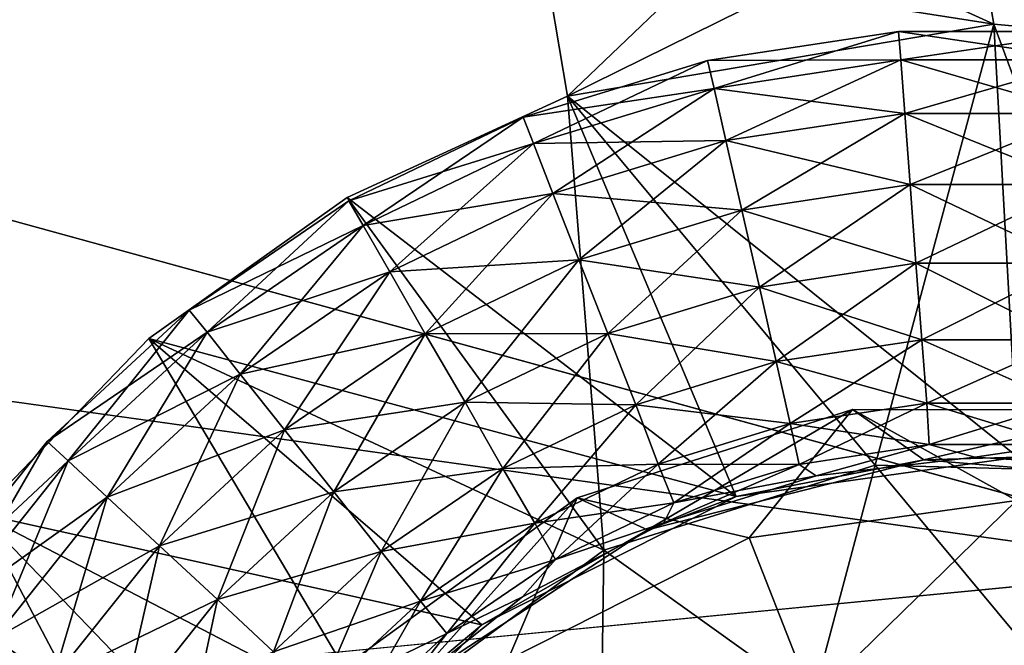
# Model space of a CAD drawing. Extents: x -0.063 to 0.236, y 0.001 to 0.11.
# Drawn here: x -0.006 to -0.003, y 0.024 to 0.026 of the extents above; entities that cross this region are included whole.
import ezdxf

# ---------------------------------------------------------------- set-up
doc = ezdxf.new("R2010")
doc.units = 0
for name, color, linetype in [('L17_CHROM5', 7, 'CONTINUOUS'), ('L20_CHROM15', 7, 'CONTINUOUS'), ('L5_CHROM', 7, 'CONTINUOUS'), ('L6_CHROM11', 7, 'CONTINUOUS')]:
    doc.layers.add(name, color=color, linetype=linetype)

msp = doc.modelspace()

# ---------------------------------------------------------------- linework, layer by layer
at = {"layer": 'L17_CHROM5', "color": 8, "invisible_edges": 8}
for points in [[(-0.003743, 0.025515, -0.032758), (-0.003743, 0.025515, -0.032942), (-0.004185, 0.025448, -0.032758), (-0.003743, 0.025515, -0.032758)], [(-0.00417, 0.025383, -0.032587), (-0.003743, 0.025515, -0.032758), (-0.004185, 0.025448, -0.032758), (-0.00417, 0.025383, -0.032587)], [(-0.003743, 0.025515, -0.032942), (-0.003738, 0.025449, -0.033113), (-0.004185, 0.025448, -0.032942), (-0.003743, 0.025515, -0.032942)], [(-0.004185, 0.025448, -0.032758), (-0.003743, 0.025515, -0.032942), (-0.004185, 0.025448, -0.032942), (-0.004185, 0.025448, -0.032758)], [(-0.003738, 0.025449, -0.032587), (-0.003743, 0.025515, -0.032758), (-0.00417, 0.025383, -0.032587), (-0.003738, 0.025449, -0.032587)], [(-0.003743, 0.025515, -0.032758), (-0.003296, 0.025515, -0.032758), (-0.003296, 0.025515, -0.032942), (-0.003743, 0.025515, -0.032758)], [(-0.003738, 0.025449, -0.032587), (-0.003296, 0.025515, -0.032758), (-0.003743, 0.025515, -0.032758), (-0.003738, 0.025449, -0.032587)], [(-0.003743, 0.025515, -0.032942), (-0.003296, 0.025515, -0.032942), (-0.003301, 0.025449, -0.033113), (-0.003743, 0.025515, -0.032942)], [(-0.003743, 0.025515, -0.032758), (-0.003296, 0.025515, -0.032942), (-0.003743, 0.025515, -0.032942), (-0.003743, 0.025515, -0.032758)], [(-0.003743, 0.025515, -0.032942), (-0.003301, 0.025449, -0.033113), (-0.003738, 0.025449, -0.033113), (-0.003743, 0.025515, -0.032942)], [(-0.003738, 0.025449, -0.032587), (-0.003301, 0.025449, -0.032587), (-0.003296, 0.025515, -0.032758), (-0.003738, 0.025449, -0.032587)], [(-0.004185, 0.025448, -0.032758), (-0.004185, 0.025448, -0.032942), (-0.004612, 0.025317, -0.032758), (-0.004185, 0.025448, -0.032758)], [(-0.004588, 0.025256, -0.032587), (-0.004185, 0.025448, -0.032758), (-0.004612, 0.025317, -0.032758), (-0.004588, 0.025256, -0.032587)], [(-0.004185, 0.025448, -0.032942), (-0.00417, 0.025383, -0.033113), (-0.004612, 0.025317, -0.032942), (-0.004185, 0.025448, -0.032942)], [(-0.004612, 0.025317, -0.032758), (-0.004185, 0.025448, -0.032942), (-0.004612, 0.025317, -0.032942), (-0.004612, 0.025317, -0.032758)], [(-0.00417, 0.025383, -0.032587), (-0.004185, 0.025448, -0.032758), (-0.004588, 0.025256, -0.032587), (-0.00417, 0.025383, -0.032587)], [(-0.004185, 0.025448, -0.032942), (-0.003738, 0.025449, -0.033113), (-0.00417, 0.025383, -0.033113), (-0.004185, 0.025448, -0.032942)], [(-0.004143, 0.025263, -0.032451), (-0.003738, 0.025449, -0.032587), (-0.00417, 0.025383, -0.032587), (-0.004143, 0.025263, -0.032451)], [(-0.003738, 0.025449, -0.033113), (-0.003729, 0.025325, -0.033249), (-0.00417, 0.025383, -0.033113), (-0.003738, 0.025449, -0.033113)], [(-0.003729, 0.025325, -0.032451), (-0.003738, 0.025449, -0.032587), (-0.004143, 0.025263, -0.032451), (-0.003729, 0.025325, -0.032451)], [(-0.003729, 0.025325, -0.032451), (-0.003301, 0.025449, -0.032587), (-0.003738, 0.025449, -0.032587), (-0.003729, 0.025325, -0.032451)], [(-0.003738, 0.025449, -0.033113), (-0.003301, 0.025449, -0.033113), (-0.00331, 0.025325, -0.033249), (-0.003738, 0.025449, -0.033113)], [(-0.003738, 0.025449, -0.033113), (-0.00331, 0.025325, -0.033249), (-0.003729, 0.025325, -0.033249), (-0.003738, 0.025449, -0.033113)], [(-0.003729, 0.025325, -0.032451), (-0.00331, 0.025325, -0.032451), (-0.003301, 0.025449, -0.032587), (-0.003729, 0.025325, -0.032451)], [(-0.004612, 0.025317, -0.032942), (-0.00417, 0.025383, -0.033113), (-0.004588, 0.025256, -0.033113), (-0.004612, 0.025317, -0.032942)], [(-0.004543, 0.02514, -0.032451), (-0.00417, 0.025383, -0.032587), (-0.004588, 0.025256, -0.032587), (-0.004543, 0.02514, -0.032451)], [(-0.00417, 0.025383, -0.033113), (-0.004143, 0.025263, -0.033249), (-0.004588, 0.025256, -0.033113), (-0.00417, 0.025383, -0.033113)], [(-0.004143, 0.025263, -0.032451), (-0.00417, 0.025383, -0.032587), (-0.004543, 0.02514, -0.032451), (-0.004143, 0.025263, -0.032451)], [(-0.00417, 0.025383, -0.033113), (-0.003729, 0.025325, -0.033249), (-0.004143, 0.025263, -0.033249), (-0.00417, 0.025383, -0.033113)], [(-0.004612, 0.025317, -0.032758), (-0.004612, 0.025317, -0.032942), (-0.005015, 0.025123, -0.032758), (-0.004612, 0.025317, -0.032758)], [(-0.004982, 0.025066, -0.032587), (-0.004612, 0.025317, -0.032758), (-0.005015, 0.025123, -0.032758), (-0.004982, 0.025066, -0.032587)], [(-0.004612, 0.025317, -0.032942), (-0.004588, 0.025256, -0.033113), (-0.005015, 0.025123, -0.032942), (-0.004612, 0.025317, -0.032942)], [(-0.005015, 0.025123, -0.032758), (-0.004612, 0.025317, -0.032942), (-0.005015, 0.025123, -0.032942), (-0.005015, 0.025123, -0.032758)], [(-0.004588, 0.025256, -0.032587), (-0.004612, 0.025317, -0.032758), (-0.004982, 0.025066, -0.032587), (-0.004588, 0.025256, -0.032587)], [(-0.003729, 0.025325, -0.032451), (-0.004143, 0.025263, -0.032451), (-0.004106, 0.025102, -0.032369), (-0.003729, 0.025325, -0.032451)], [(-0.003716, 0.025161, -0.033331), (-0.004143, 0.025263, -0.033249), (-0.003729, 0.025325, -0.033249), (-0.003716, 0.025161, -0.033331)], [(-0.003716, 0.025161, -0.032369), (-0.003729, 0.025325, -0.032451), (-0.004106, 0.025102, -0.032369), (-0.003716, 0.025161, -0.032369)], [(-0.00331, 0.025325, -0.032451), (-0.003729, 0.025325, -0.032451), (-0.003716, 0.025161, -0.032369), (-0.00331, 0.025325, -0.032451)], [(-0.00331, 0.025325, -0.033249), (-0.003322, 0.025161, -0.033331), (-0.003729, 0.025325, -0.033249), (-0.00331, 0.025325, -0.033249)], [(-0.003322, 0.025161, -0.033331), (-0.003716, 0.025161, -0.033331), (-0.003729, 0.025325, -0.033249), (-0.003322, 0.025161, -0.033331)], [(-0.00331, 0.025325, -0.032451), (-0.003716, 0.025161, -0.032369), (-0.003322, 0.025161, -0.032369), (-0.00331, 0.025325, -0.032451)], [(-0.004588, 0.025256, -0.033113), (-0.004143, 0.025263, -0.033249), (-0.004543, 0.02514, -0.033249), (-0.004588, 0.025256, -0.033113)], [(-0.004143, 0.025263, -0.032451), (-0.004543, 0.02514, -0.032451), (-0.004483, 0.024987, -0.032369), (-0.004143, 0.025263, -0.032451)], [(-0.004106, 0.025102, -0.033331), (-0.004543, 0.02514, -0.033249), (-0.004143, 0.025263, -0.033249), (-0.004106, 0.025102, -0.033331)], [(-0.004106, 0.025102, -0.032369), (-0.004143, 0.025263, -0.032451), (-0.004483, 0.024987, -0.032369), (-0.004106, 0.025102, -0.032369)], [(-0.003716, 0.025161, -0.033331), (-0.004106, 0.025102, -0.033331), (-0.004143, 0.025263, -0.033249), (-0.003716, 0.025161, -0.033331)], [(-0.005015, 0.025123, -0.032942), (-0.004588, 0.025256, -0.033113), (-0.004982, 0.025066, -0.033113), (-0.005015, 0.025123, -0.032942)], [(-0.004588, 0.025256, -0.032587), (-0.004982, 0.025066, -0.032587), (-0.00492, 0.024959, -0.032451), (-0.004588, 0.025256, -0.032587)], [(-0.004543, 0.02514, -0.033249), (-0.004982, 0.025066, -0.033113), (-0.004588, 0.025256, -0.033113), (-0.004543, 0.02514, -0.033249)], [(-0.004543, 0.02514, -0.032451), (-0.004588, 0.025256, -0.032587), (-0.00492, 0.024959, -0.032451), (-0.004543, 0.02514, -0.032451)], [(-0.003716, 0.025161, -0.032369), (-0.004106, 0.025102, -0.032369), (-0.004065, 0.024924, -0.032352), (-0.003716, 0.025161, -0.032369)], [(-0.003703, 0.024979, -0.033348), (-0.004106, 0.025102, -0.033331), (-0.003716, 0.025161, -0.033331), (-0.003703, 0.024979, -0.033348)], [(-0.003703, 0.024979, -0.032352), (-0.003716, 0.025161, -0.032369), (-0.004065, 0.024924, -0.032352), (-0.003703, 0.024979, -0.032352)], [(-0.003322, 0.025161, -0.032369), (-0.003716, 0.025161, -0.032369), (-0.003703, 0.024979, -0.032352), (-0.003322, 0.025161, -0.032369)], [(-0.003322, 0.025161, -0.033331), (-0.003336, 0.024979, -0.033348), (-0.003716, 0.025161, -0.033331), (-0.003322, 0.025161, -0.033331)], [(-0.003336, 0.024979, -0.033348), (-0.003703, 0.024979, -0.033348), (-0.003716, 0.025161, -0.033331), (-0.003336, 0.024979, -0.033348)], [(-0.003322, 0.025161, -0.032369), (-0.003703, 0.024979, -0.032352), (-0.003336, 0.024979, -0.032352), (-0.003322, 0.025161, -0.032369)], [(-0.004543, 0.02514, -0.033249), (-0.00492, 0.024959, -0.033249), (-0.004982, 0.025066, -0.033113), (-0.004543, 0.02514, -0.033249)], [(-0.004483, 0.024987, -0.033331), (-0.00492, 0.024959, -0.033249), (-0.004543, 0.02514, -0.033249), (-0.004483, 0.024987, -0.033331)], [(-0.004543, 0.02514, -0.032451), (-0.00492, 0.024959, -0.032451), (-0.004838, 0.024816, -0.032369), (-0.004543, 0.02514, -0.032451)], [(-0.004483, 0.024987, -0.032369), (-0.004543, 0.02514, -0.032451), (-0.004838, 0.024816, -0.032369), (-0.004483, 0.024987, -0.032369)], [(-0.004106, 0.025102, -0.033331), (-0.004483, 0.024987, -0.033331), (-0.004543, 0.02514, -0.033249), (-0.004106, 0.025102, -0.033331)], [(-0.005015, 0.025123, -0.032758), (-0.005015, 0.025123, -0.032942), (-0.005384, 0.024871, -0.032758), (-0.005015, 0.025123, -0.032758)], [(-0.005343, 0.02482, -0.032587), (-0.005015, 0.025123, -0.032758), (-0.005384, 0.024871, -0.032758), (-0.005343, 0.02482, -0.032587)], [(-0.005015, 0.025123, -0.032942), (-0.004982, 0.025066, -0.033113), (-0.005384, 0.024871, -0.032942), (-0.005015, 0.025123, -0.032942)], [(-0.005384, 0.024871, -0.032758), (-0.005015, 0.025123, -0.032942), (-0.005384, 0.024871, -0.032942), (-0.005384, 0.024871, -0.032758)], [(-0.004982, 0.025066, -0.032587), (-0.005015, 0.025123, -0.032758), (-0.005343, 0.02482, -0.032587), (-0.004982, 0.025066, -0.032587)], [(-0.004106, 0.025102, -0.032369), (-0.004483, 0.024987, -0.032369), (-0.004416, 0.024817, -0.032352), (-0.004106, 0.025102, -0.032369)], [(-0.004065, 0.024924, -0.033348), (-0.004483, 0.024987, -0.033331), (-0.004106, 0.025102, -0.033331), (-0.004065, 0.024924, -0.033348)], [(-0.004065, 0.024924, -0.032352), (-0.004106, 0.025102, -0.032369), (-0.004416, 0.024817, -0.032352), (-0.004065, 0.024924, -0.032352)], [(-0.003703, 0.024979, -0.033348), (-0.004065, 0.024924, -0.033348), (-0.004106, 0.025102, -0.033331), (-0.003703, 0.024979, -0.033348)], [(-0.005384, 0.024871, -0.032942), (-0.004982, 0.025066, -0.033113), (-0.005343, 0.02482, -0.033113), (-0.005384, 0.024871, -0.032942)], [(-0.00492, 0.024959, -0.033249), (-0.005343, 0.02482, -0.033113), (-0.004982, 0.025066, -0.033113), (-0.00492, 0.024959, -0.033249)], [(-0.004982, 0.025066, -0.032587), (-0.005343, 0.02482, -0.032587), (-0.005266, 0.024723, -0.032451), (-0.004982, 0.025066, -0.032587)], [(-0.00492, 0.024959, -0.032451), (-0.004982, 0.025066, -0.032587), (-0.005266, 0.024723, -0.032451), (-0.00492, 0.024959, -0.032451)], [(-0.004483, 0.024987, -0.033331), (-0.004838, 0.024816, -0.033331), (-0.00492, 0.024959, -0.033249), (-0.004483, 0.024987, -0.033331)], [(-0.004416, 0.024817, -0.033348), (-0.004838, 0.024816, -0.033331), (-0.004483, 0.024987, -0.033331), (-0.004416, 0.024817, -0.033348)], [(-0.004483, 0.024987, -0.032369), (-0.004838, 0.024816, -0.032369), (-0.004746, 0.024658, -0.032352), (-0.004483, 0.024987, -0.032369)], [(-0.004416, 0.024817, -0.032352), (-0.004483, 0.024987, -0.032369), (-0.004746, 0.024658, -0.032352), (-0.004416, 0.024817, -0.032352)], [(-0.004065, 0.024924, -0.033348), (-0.004416, 0.024817, -0.033348), (-0.004483, 0.024987, -0.033331), (-0.004065, 0.024924, -0.033348)], [(-0.003703, 0.024979, -0.032352), (-0.004065, 0.024924, -0.032352), (-0.004026, 0.024752, -0.032402), (-0.003703, 0.024979, -0.032352)], [(-0.003689, 0.024802, -0.033298), (-0.004065, 0.024924, -0.033348), (-0.003703, 0.024979, -0.033348), (-0.003689, 0.024802, -0.033298)], [(-0.003689, 0.024802, -0.032402), (-0.003703, 0.024979, -0.032352), (-0.004026, 0.024752, -0.032402), (-0.003689, 0.024802, -0.032402)], [(-0.003336, 0.024979, -0.032352), (-0.003703, 0.024979, -0.032352), (-0.003689, 0.024802, -0.032402), (-0.003336, 0.024979, -0.032352)], [(-0.003349, 0.024802, -0.033298), (-0.003689, 0.024802, -0.033298), (-0.003703, 0.024979, -0.033348), (-0.003349, 0.024802, -0.033298)], [(-0.003336, 0.024979, -0.033348), (-0.003349, 0.024802, -0.033298), (-0.003703, 0.024979, -0.033348), (-0.003336, 0.024979, -0.033348)], [(-0.003336, 0.024979, -0.032352), (-0.003689, 0.024802, -0.032402), (-0.003349, 0.024802, -0.032402), (-0.003336, 0.024979, -0.032352)], [(-0.00492, 0.024959, -0.033249), (-0.005266, 0.024723, -0.033249), (-0.005343, 0.02482, -0.033113), (-0.00492, 0.024959, -0.033249)], [(-0.004838, 0.024816, -0.033331), (-0.005266, 0.024723, -0.033249), (-0.00492, 0.024959, -0.033249), (-0.004838, 0.024816, -0.033331)], [(-0.00492, 0.024959, -0.032451), (-0.005266, 0.024723, -0.032451), (-0.005164, 0.024594, -0.032369), (-0.00492, 0.024959, -0.032451)], [(-0.004838, 0.024816, -0.032369), (-0.00492, 0.024959, -0.032451), (-0.005164, 0.024594, -0.032369), (-0.004838, 0.024816, -0.032369)], [(-0.004065, 0.024924, -0.032352), (-0.004416, 0.024817, -0.032352), (-0.004351, 0.024652, -0.032402), (-0.004065, 0.024924, -0.032352)], [(-0.004026, 0.024752, -0.033298), (-0.004416, 0.024817, -0.033348), (-0.004065, 0.024924, -0.033348), (-0.004026, 0.024752, -0.033298)], [(-0.004026, 0.024752, -0.032402), (-0.004065, 0.024924, -0.032352), (-0.004351, 0.024652, -0.032402), (-0.004026, 0.024752, -0.032402)], [(-0.003689, 0.024802, -0.033298), (-0.004026, 0.024752, -0.033298), (-0.004065, 0.024924, -0.033348), (-0.003689, 0.024802, -0.033298)], [(-0.005384, 0.024871, -0.032942), (-0.005343, 0.02482, -0.033113), (-0.005713, 0.024567, -0.032942), (-0.005384, 0.024871, -0.032942)], [(-0.005713, 0.024567, -0.032758), (-0.005384, 0.024871, -0.032942), (-0.005713, 0.024567, -0.032942), (-0.005713, 0.024567, -0.032758)], [(-0.005384, 0.024871, -0.032758), (-0.005384, 0.024871, -0.032942), (-0.005713, 0.024567, -0.032758), (-0.005384, 0.024871, -0.032758)], [(-0.005664, 0.024522, -0.032587), (-0.005384, 0.024871, -0.032758), (-0.005713, 0.024567, -0.032758), (-0.005664, 0.024522, -0.032587)], [(-0.005343, 0.02482, -0.032587), (-0.005384, 0.024871, -0.032758), (-0.005664, 0.024522, -0.032587), (-0.005343, 0.02482, -0.032587)], [(-0.005713, 0.024567, -0.032942), (-0.005343, 0.02482, -0.033113), (-0.005664, 0.024522, -0.033113), (-0.005713, 0.024567, -0.032942)], [(-0.005266, 0.024723, -0.033249), (-0.005664, 0.024522, -0.033113), (-0.005343, 0.02482, -0.033113), (-0.005266, 0.024723, -0.033249)], [(-0.005343, 0.02482, -0.032587), (-0.005664, 0.024522, -0.032587), (-0.005574, 0.024438, -0.032451), (-0.005343, 0.02482, -0.032587)], [(-0.005266, 0.024723, -0.032451), (-0.005343, 0.02482, -0.032587), (-0.005574, 0.024438, -0.032451), (-0.005266, 0.024723, -0.032451)], [(-0.004838, 0.024816, -0.033331), (-0.005164, 0.024594, -0.033331), (-0.005266, 0.024723, -0.033249), (-0.004838, 0.024816, -0.033331)], [(-0.004746, 0.024658, -0.033348), (-0.005164, 0.024594, -0.033331), (-0.004838, 0.024816, -0.033331), (-0.004746, 0.024658, -0.033348)], [(-0.004838, 0.024816, -0.032369), (-0.005164, 0.024594, -0.032369), (-0.00505, 0.024451, -0.032352), (-0.004838, 0.024816, -0.032369)], [(-0.004746, 0.024658, -0.032352), (-0.004838, 0.024816, -0.032369), (-0.00505, 0.024451, -0.032352), (-0.004746, 0.024658, -0.032352)], [(-0.004416, 0.024817, -0.033348), (-0.004746, 0.024658, -0.033348), (-0.004838, 0.024816, -0.033331), (-0.004416, 0.024817, -0.033348)], [(-0.004416, 0.024817, -0.032352), (-0.004746, 0.024658, -0.032352), (-0.004659, 0.024505, -0.032402), (-0.004416, 0.024817, -0.032352)], [(-0.004351, 0.024652, -0.033298), (-0.004746, 0.024658, -0.033348), (-0.004416, 0.024817, -0.033348), (-0.004351, 0.024652, -0.033298)], [(-0.004351, 0.024652, -0.032402), (-0.004416, 0.024817, -0.032352), (-0.004659, 0.024505, -0.032402), (-0.004351, 0.024652, -0.032402)], [(-0.004026, 0.024752, -0.033298), (-0.004351, 0.024652, -0.033298), (-0.004416, 0.024817, -0.033348), (-0.004026, 0.024752, -0.033298)], [(-0.003689, 0.024802, -0.032402), (-0.004026, 0.024752, -0.032402), (-0.003994, 0.024609, -0.032513), (-0.003689, 0.024802, -0.032402)], [(-0.003678, 0.024656, -0.033187), (-0.004026, 0.024752, -0.033298), (-0.003689, 0.024802, -0.033298), (-0.003678, 0.024656, -0.033187)], [(-0.003678, 0.024656, -0.032513), (-0.003689, 0.024802, -0.032402), (-0.003994, 0.024609, -0.032513), (-0.003678, 0.024656, -0.032513)], [(-0.003349, 0.024802, -0.032402), (-0.003689, 0.024802, -0.032402), (-0.003678, 0.024656, -0.032513), (-0.003349, 0.024802, -0.032402)], [(-0.003349, 0.024802, -0.033298), (-0.00336, 0.024656, -0.033187), (-0.003689, 0.024802, -0.033298), (-0.003349, 0.024802, -0.033298)], [(-0.00336, 0.024656, -0.033187), (-0.003678, 0.024656, -0.033187), (-0.003689, 0.024802, -0.033298), (-0.00336, 0.024656, -0.033187)], [(-0.003349, 0.024802, -0.032402), (-0.003678, 0.024656, -0.032513), (-0.00336, 0.024656, -0.032513), (-0.003349, 0.024802, -0.032402)], [(-0.004026, 0.024752, -0.032402), (-0.004351, 0.024652, -0.032402), (-0.004299, 0.024515, -0.032513), (-0.004026, 0.024752, -0.032402)], [(-0.003994, 0.024609, -0.033187), (-0.004351, 0.024652, -0.033298), (-0.004026, 0.024752, -0.033298), (-0.003994, 0.024609, -0.033187)], [(-0.003994, 0.024609, -0.032513), (-0.004026, 0.024752, -0.032402), (-0.004299, 0.024515, -0.032513), (-0.003994, 0.024609, -0.032513)], [(-0.003678, 0.024656, -0.033187), (-0.003994, 0.024609, -0.033187), (-0.004026, 0.024752, -0.033298), (-0.003678, 0.024656, -0.033187)], [(-0.005266, 0.024723, -0.033249), (-0.005574, 0.024438, -0.033249), (-0.005664, 0.024522, -0.033113), (-0.005266, 0.024723, -0.033249)], [(-0.005164, 0.024594, -0.033331), (-0.005574, 0.024438, -0.033249), (-0.005266, 0.024723, -0.033249), (-0.005164, 0.024594, -0.033331)], [(-0.005266, 0.024723, -0.032451), (-0.005574, 0.024438, -0.032451), (-0.005453, 0.024326, -0.032369), (-0.005266, 0.024723, -0.032451)], [(-0.005164, 0.024594, -0.032369), (-0.005266, 0.024723, -0.032451), (-0.005453, 0.024326, -0.032369), (-0.005164, 0.024594, -0.032369)], [(-0.004746, 0.024658, -0.033348), (-0.00505, 0.024451, -0.033348), (-0.005164, 0.024594, -0.033331), (-0.004746, 0.024658, -0.033348)], [(-0.004659, 0.024505, -0.033298), (-0.00505, 0.024451, -0.033348), (-0.004746, 0.024658, -0.033348), (-0.004659, 0.024505, -0.033298)], [(-0.004746, 0.024658, -0.032352), (-0.00505, 0.024451, -0.032352), (-0.00494, 0.024313, -0.032402), (-0.004746, 0.024658, -0.032352)], [(-0.004659, 0.024505, -0.032402), (-0.004746, 0.024658, -0.032352), (-0.00494, 0.024313, -0.032402), (-0.004659, 0.024505, -0.032402)], [(-0.004351, 0.024652, -0.033298), (-0.004659, 0.024505, -0.033298), (-0.004746, 0.024658, -0.033348), (-0.004351, 0.024652, -0.033298)], [(-0.004351, 0.024652, -0.032402), (-0.004659, 0.024505, -0.032402), (-0.004585, 0.024378, -0.032513), (-0.004351, 0.024652, -0.032402)], [(-0.004299, 0.024515, -0.033187), (-0.004659, 0.024505, -0.033298), (-0.004351, 0.024652, -0.033298), (-0.004299, 0.024515, -0.033187)], [(-0.004299, 0.024515, -0.032513), (-0.004351, 0.024652, -0.032402), (-0.004585, 0.024378, -0.032513), (-0.004299, 0.024515, -0.032513)], [(-0.003994, 0.024609, -0.033187), (-0.004299, 0.024515, -0.033187), (-0.004351, 0.024652, -0.033298), (-0.003994, 0.024609, -0.033187)], [(-0.003678, 0.024656, -0.032513), (-0.003994, 0.024609, -0.032513), (-0.003973, 0.024514, -0.032669), (-0.003678, 0.024656, -0.032513)], [(-0.003672, 0.02456, -0.033031), (-0.003994, 0.024609, -0.033187), (-0.003678, 0.024656, -0.033187), (-0.003672, 0.02456, -0.033031)], [(-0.003678, 0.024656, -0.032513), (-0.003973, 0.024514, -0.032669), (-0.003672, 0.02456, -0.032669), (-0.003678, 0.024656, -0.032513)], [(-0.003368, 0.02456, -0.033031), (-0.003678, 0.024656, -0.033187), (-0.00336, 0.024656, -0.033187), (-0.003368, 0.02456, -0.033031)], [(-0.003672, 0.02456, -0.033031), (-0.003678, 0.024656, -0.033187), (-0.003368, 0.02456, -0.033031), (-0.003672, 0.02456, -0.033031)], [(-0.003678, 0.024656, -0.032513), (-0.003672, 0.02456, -0.032669), (-0.00336, 0.024656, -0.032513), (-0.003678, 0.024656, -0.032513)], [(-0.00336, 0.024656, -0.032513), (-0.003672, 0.02456, -0.032669), (-0.003368, 0.02456, -0.032669), (-0.00336, 0.024656, -0.032513)], [(-0.003994, 0.024609, -0.032513), (-0.004299, 0.024515, -0.032513), (-0.004263, 0.024425, -0.032669), (-0.003994, 0.024609, -0.032513)], [(-0.003973, 0.024514, -0.033031), (-0.004299, 0.024515, -0.033187), (-0.003994, 0.024609, -0.033187), (-0.003973, 0.024514, -0.033031)], [(-0.003994, 0.024609, -0.032513), (-0.004263, 0.024425, -0.032669), (-0.003973, 0.024514, -0.032669), (-0.003994, 0.024609, -0.032513)], [(-0.003672, 0.02456, -0.033031), (-0.003973, 0.024514, -0.033031), (-0.003994, 0.024609, -0.033187), (-0.003672, 0.02456, -0.033031)], [(-0.005164, 0.024594, -0.033331), (-0.005453, 0.024326, -0.033331), (-0.005574, 0.024438, -0.033249), (-0.005164, 0.024594, -0.033331)], [(-0.00505, 0.024451, -0.033348), (-0.005453, 0.024326, -0.033331), (-0.005164, 0.024594, -0.033331), (-0.00505, 0.024451, -0.033348)], [(-0.005164, 0.024594, -0.032369), (-0.005453, 0.024326, -0.032369), (-0.005319, 0.024202, -0.032352), (-0.005164, 0.024594, -0.032369)], [(-0.00505, 0.024451, -0.032352), (-0.005164, 0.024594, -0.032369), (-0.005319, 0.024202, -0.032352), (-0.00505, 0.024451, -0.032352)], [(-0.005713, 0.024567, -0.032942), (-0.005992, 0.024218, -0.032758), (-0.005713, 0.024567, -0.032758), (-0.005713, 0.024567, -0.032942)], [(-0.005713, 0.024567, -0.032758), (-0.005992, 0.024218, -0.032758), (-0.005937, 0.02418, -0.032587), (-0.005713, 0.024567, -0.032758)], [(-0.005713, 0.024567, -0.032942), (-0.005664, 0.024522, -0.033113), (-0.005992, 0.024218, -0.032942), (-0.005713, 0.024567, -0.032942)], [(-0.005713, 0.024567, -0.032942), (-0.005992, 0.024218, -0.032942), (-0.005992, 0.024218, -0.032758), (-0.005713, 0.024567, -0.032942)], [(-0.005713, 0.024567, -0.032758), (-0.005937, 0.02418, -0.032587), (-0.005664, 0.024522, -0.032587), (-0.005713, 0.024567, -0.032758)], [(-0.003934, 0.024488, -0.03285), (-0.003973, 0.024514, -0.033031), (-0.003672, 0.02456, -0.033031), (-0.003934, 0.024488, -0.03285)], [(-0.003672, 0.02456, -0.032669), (-0.003973, 0.024514, -0.032669), (-0.003934, 0.024488, -0.03285), (-0.003672, 0.02456, -0.032669)], [(-0.003567, 0.024531, -0.03285), (-0.003934, 0.024488, -0.03285), (-0.003672, 0.02456, -0.033031), (-0.003567, 0.024531, -0.03285)], [(-0.003672, 0.02456, -0.032669), (-0.003934, 0.024488, -0.03285), (-0.003567, 0.024531, -0.03285), (-0.003672, 0.02456, -0.032669)], [(-0.003567, 0.024531, -0.03285), (-0.003672, 0.02456, -0.033031), (-0.003368, 0.02456, -0.033031), (-0.003567, 0.024531, -0.03285)], [(-0.003672, 0.02456, -0.032669), (-0.003567, 0.024531, -0.03285), (-0.003368, 0.02456, -0.032669), (-0.003672, 0.02456, -0.032669)], [(-0.003567, 0.024531, -0.03285), (-0.003368, 0.02456, -0.033031), (-0.003199, 0.024506, -0.03285), (-0.003567, 0.024531, -0.03285)], [(-0.003368, 0.02456, -0.032669), (-0.003567, 0.024531, -0.03285), (-0.003199, 0.024506, -0.03285), (-0.003368, 0.02456, -0.032669)], [(-0.005664, 0.024522, -0.033113), (-0.005937, 0.02418, -0.033113), (-0.005992, 0.024218, -0.032942), (-0.005664, 0.024522, -0.033113)], [(-0.005574, 0.024438, -0.033249), (-0.005937, 0.02418, -0.033113), (-0.005664, 0.024522, -0.033113), (-0.005574, 0.024438, -0.033249)], [(-0.005664, 0.024522, -0.032587), (-0.005937, 0.02418, -0.032587), (-0.005835, 0.024111, -0.032451), (-0.005664, 0.024522, -0.032587)], [(-0.005574, 0.024438, -0.032451), (-0.005664, 0.024522, -0.032587), (-0.005835, 0.024111, -0.032451), (-0.005574, 0.024438, -0.032451)], [(-0.004299, 0.024515, -0.033187), (-0.004585, 0.024378, -0.033187), (-0.004659, 0.024505, -0.033298), (-0.004299, 0.024515, -0.033187)], [(-0.004299, 0.024515, -0.032513), (-0.004585, 0.024378, -0.032513), (-0.004537, 0.024294, -0.032669), (-0.004299, 0.024515, -0.032513)], [(-0.004263, 0.024425, -0.033031), (-0.004585, 0.024378, -0.033187), (-0.004299, 0.024515, -0.033187), (-0.004263, 0.024425, -0.033031)], [(-0.004299, 0.024515, -0.032513), (-0.004537, 0.024294, -0.032669), (-0.004263, 0.024425, -0.032669), (-0.004299, 0.024515, -0.032513)], [(-0.003973, 0.024514, -0.033031), (-0.004263, 0.024425, -0.033031), (-0.004299, 0.024515, -0.033187), (-0.003973, 0.024514, -0.033031)], [(-0.003934, 0.024488, -0.03285), (-0.004286, 0.024379, -0.03285), (-0.003973, 0.024514, -0.033031), (-0.003934, 0.024488, -0.03285)], [(-0.004286, 0.024379, -0.03285), (-0.004263, 0.024425, -0.033031), (-0.003973, 0.024514, -0.033031), (-0.004286, 0.024379, -0.03285)], [(-0.003973, 0.024514, -0.032669), (-0.004263, 0.024425, -0.032669), (-0.003934, 0.024488, -0.03285), (-0.003973, 0.024514, -0.032669)], [(-0.004659, 0.024505, -0.033298), (-0.00494, 0.024313, -0.033298), (-0.00505, 0.024451, -0.033348), (-0.004659, 0.024505, -0.033298)], [(-0.004659, 0.024505, -0.032402), (-0.00494, 0.024313, -0.032402), (-0.004849, 0.024198, -0.032513), (-0.004659, 0.024505, -0.032402)], [(-0.004585, 0.024378, -0.033187), (-0.00494, 0.024313, -0.033298), (-0.004659, 0.024505, -0.033298), (-0.004585, 0.024378, -0.033187)], [(-0.004585, 0.024378, -0.032513), (-0.004659, 0.024505, -0.032402), (-0.004849, 0.024198, -0.032513), (-0.004585, 0.024378, -0.032513)], [(-0.004263, 0.024425, -0.032669), (-0.004286, 0.024379, -0.03285), (-0.003934, 0.024488, -0.03285), (-0.004263, 0.024425, -0.032669)], [(-0.00505, 0.024451, -0.033348), (-0.005319, 0.024202, -0.033348), (-0.005453, 0.024326, -0.033331), (-0.00505, 0.024451, -0.033348)], [(-0.00494, 0.024313, -0.033298), (-0.005319, 0.024202, -0.033348), (-0.00505, 0.024451, -0.033348), (-0.00494, 0.024313, -0.033298)], [(-0.00505, 0.024451, -0.032352), (-0.005319, 0.024202, -0.032352), (-0.005189, 0.024081, -0.032402), (-0.00505, 0.024451, -0.032352)], [(-0.00494, 0.024313, -0.032402), (-0.00505, 0.024451, -0.032352), (-0.005189, 0.024081, -0.032402), (-0.00494, 0.024313, -0.032402)], [(-0.005574, 0.024438, -0.033249), (-0.005835, 0.024111, -0.033249), (-0.005937, 0.02418, -0.033113), (-0.005574, 0.024438, -0.033249)], [(-0.005453, 0.024326, -0.033331), (-0.005835, 0.024111, -0.033249), (-0.005574, 0.024438, -0.033249), (-0.005453, 0.024326, -0.033331)], [(-0.005574, 0.024438, -0.032451), (-0.005835, 0.024111, -0.032451), (-0.005699, 0.024018, -0.032369), (-0.005574, 0.024438, -0.032451)], [(-0.005453, 0.024326, -0.032369), (-0.005574, 0.024438, -0.032451), (-0.005699, 0.024018, -0.032369), (-0.005453, 0.024326, -0.032369)], [(-0.004263, 0.024425, -0.033031), (-0.004537, 0.024294, -0.033031), (-0.004585, 0.024378, -0.033187), (-0.004263, 0.024425, -0.033031)], [(-0.004263, 0.024425, -0.032669), (-0.004537, 0.024294, -0.032669), (-0.004286, 0.024379, -0.03285), (-0.004263, 0.024425, -0.032669)], [(-0.004286, 0.024379, -0.03285), (-0.004537, 0.024294, -0.033031), (-0.004263, 0.024425, -0.033031), (-0.004286, 0.024379, -0.03285)], [(-0.004585, 0.024378, -0.033187), (-0.004849, 0.024198, -0.033187), (-0.00494, 0.024313, -0.033298), (-0.004585, 0.024378, -0.033187)], [(-0.004585, 0.024378, -0.032513), (-0.004849, 0.024198, -0.032513), (-0.004788, 0.024123, -0.032669), (-0.004585, 0.024378, -0.032513)], [(-0.004537, 0.024294, -0.033031), (-0.004849, 0.024198, -0.033187), (-0.004585, 0.024378, -0.033187), (-0.004537, 0.024294, -0.033031)], [(-0.004585, 0.024378, -0.032513), (-0.004788, 0.024123, -0.032669), (-0.004537, 0.024294, -0.032669), (-0.004585, 0.024378, -0.032513)], [(-0.004537, 0.024294, -0.032669), (-0.004613, 0.024208, -0.03285), (-0.004286, 0.024379, -0.03285), (-0.004537, 0.024294, -0.032669)], [(-0.004286, 0.024379, -0.03285), (-0.004613, 0.024208, -0.03285), (-0.004537, 0.024294, -0.033031), (-0.004286, 0.024379, -0.03285)], [(-0.005453, 0.024326, -0.033331), (-0.005699, 0.024018, -0.033331), (-0.005835, 0.024111, -0.033249), (-0.005453, 0.024326, -0.033331)], [(-0.005319, 0.024202, -0.033348), (-0.005699, 0.024018, -0.033331), (-0.005453, 0.024326, -0.033331), (-0.005319, 0.024202, -0.033348)], [(-0.005453, 0.024326, -0.032369), (-0.005699, 0.024018, -0.032369), (-0.005548, 0.023915, -0.032352), (-0.005453, 0.024326, -0.032369)], [(-0.005319, 0.024202, -0.032352), (-0.005453, 0.024326, -0.032369), (-0.005548, 0.023915, -0.032352), (-0.005319, 0.024202, -0.032352)], [(-0.00494, 0.024313, -0.033298), (-0.005189, 0.024081, -0.033298), (-0.005319, 0.024202, -0.033348), (-0.00494, 0.024313, -0.033298)], [(-0.00494, 0.024313, -0.032402), (-0.005189, 0.024081, -0.032402), (-0.005082, 0.023982, -0.032513), (-0.00494, 0.024313, -0.032402)], [(-0.004849, 0.024198, -0.033187), (-0.005189, 0.024081, -0.033298), (-0.00494, 0.024313, -0.033298), (-0.004849, 0.024198, -0.033187)], [(-0.004849, 0.024198, -0.032513), (-0.00494, 0.024313, -0.032402), (-0.005082, 0.023982, -0.032513), (-0.004849, 0.024198, -0.032513)], [(-0.004537, 0.024294, -0.033031), (-0.004788, 0.024123, -0.033031), (-0.004849, 0.024198, -0.033187), (-0.004537, 0.024294, -0.033031)], [(-0.004537, 0.024294, -0.032669), (-0.004788, 0.024123, -0.032669), (-0.004613, 0.024208, -0.03285), (-0.004537, 0.024294, -0.032669)], [(-0.004613, 0.024208, -0.03285), (-0.004788, 0.024123, -0.033031), (-0.004537, 0.024294, -0.033031), (-0.004613, 0.024208, -0.03285)], [(-0.005319, 0.024202, -0.033348), (-0.005548, 0.023915, -0.033348), (-0.005699, 0.024018, -0.033331), (-0.005319, 0.024202, -0.033348)], [(-0.005319, 0.024202, -0.032352), (-0.005548, 0.023915, -0.032352), (-0.005402, 0.023815, -0.032402), (-0.005319, 0.024202, -0.032352)], [(-0.005189, 0.024081, -0.033298), (-0.005548, 0.023915, -0.033348), (-0.005319, 0.024202, -0.033348), (-0.005189, 0.024081, -0.033298)], [(-0.005189, 0.024081, -0.032402), (-0.005319, 0.024202, -0.032352), (-0.005402, 0.023815, -0.032402), (-0.005189, 0.024081, -0.032402)], [(-0.004849, 0.024198, -0.033187), (-0.005082, 0.023982, -0.033187), (-0.005189, 0.024081, -0.033298), (-0.004849, 0.024198, -0.033187)], [(-0.004849, 0.024198, -0.032513), (-0.005082, 0.023982, -0.032513), (-0.005011, 0.023916, -0.032669), (-0.004849, 0.024198, -0.032513)], [(-0.004788, 0.024123, -0.033031), (-0.005082, 0.023982, -0.033187), (-0.004849, 0.024198, -0.033187), (-0.004788, 0.024123, -0.033031)], [(-0.004849, 0.024198, -0.032513), (-0.005011, 0.023916, -0.032669), (-0.004788, 0.024123, -0.032669), (-0.004849, 0.024198, -0.032513)], [(-0.004788, 0.024123, -0.032669), (-0.004902, 0.023979, -0.03285), (-0.004613, 0.024208, -0.03285), (-0.004788, 0.024123, -0.032669)], [(-0.004613, 0.024208, -0.03285), (-0.004902, 0.023979, -0.03285), (-0.004788, 0.024123, -0.033031), (-0.004613, 0.024208, -0.03285)], [(-0.005699, 0.024018, -0.033331), (-0.006044, 0.023748, -0.033249), (-0.005835, 0.024111, -0.033249), (-0.005699, 0.024018, -0.033331)], [(-0.005699, 0.024018, -0.032369), (-0.005835, 0.024111, -0.032451), (-0.005896, 0.023677, -0.032369), (-0.005699, 0.024018, -0.032369)], [(-0.004788, 0.024123, -0.033031), (-0.005011, 0.023916, -0.033031), (-0.005082, 0.023982, -0.033187), (-0.004788, 0.024123, -0.033031)], [(-0.004788, 0.024123, -0.032669), (-0.005011, 0.023916, -0.032669), (-0.004902, 0.023979, -0.03285), (-0.004788, 0.024123, -0.032669)], [(-0.004902, 0.023979, -0.03285), (-0.005011, 0.023916, -0.033031), (-0.004788, 0.024123, -0.033031), (-0.004902, 0.023979, -0.03285)]]:
    msp.add_3dface(points, dxfattribs=at)
at = {"layer": 'L20_CHROM15', "color": 8, "invisible_edges": 8}
for points in [[(0.00948, 0.022528, 0.01775), (-0.023519, 0.027133, 0.017145), (-0.02352, 0.022539, 0.01775), (0.00948, 0.022528, 0.01775)], [(0.009481, 0.027122, 0.017145), (-0.023519, 0.027133, 0.017145), (0.00948, 0.022528, 0.01775), (0.009481, 0.027122, 0.017145)], [(0.003481, 0.026349, 0.011376), (0.00348, 0.02253, 0.012), (-0.010019, 0.026238, 0.011414), (0.003481, 0.026349, 0.011376)], [(0.00348, 0.02253, 0.012), (-0.01002, 0.022534, 0.012), (-0.010019, 0.026238, 0.011414), (0.00348, 0.02253, 0.012)]]:
    msp.add_3dface(points, dxfattribs=at)
at = {"layer": 'L5_CHROM', "color": 8, "invisible_edges": 8}
for points in [[(0.007983, 0.030706, 0.016983), (0.007981, 0.025337, 0.018639), (-0.021018, 0.028094, 0.018013), (0.007983, 0.030706, 0.016983)], [(0.19548, 0.022463, 0.021), (-0.021518, 0.028454, 0.020149), (-0.02152, 0.022538, 0.021), (0.19548, 0.022463, 0.021)], [(0.195482, 0.028379, 0.020149), (-0.021518, 0.028454, 0.020149), (0.19548, 0.022463, 0.021), (0.195482, 0.028379, 0.020149)], [(0.007981, 0.025337, 0.018639), (-0.02102, 0.022538, 0.01885), (-0.021018, 0.028094, 0.018013), (0.007981, 0.025337, 0.018639)], [(0.007981, 0.025337, 0.018639), (0.007979, 0.019718, 0.018639), (-0.02102, 0.022538, 0.01885), (0.007981, 0.025337, 0.018639)]]:
    msp.add_3dface(points, dxfattribs=at)
at = {"layer": 'L6_CHROM11', "color": 8, "invisible_edges": 8}
for points in [[(-0.003573, 0.025828, -0.03435), (-0.004509, 0.025365, -0.03435), (-0.004559, 0.025661, -0.03435), (-0.003573, 0.025828, -0.03435)], [(-0.003523, 0.025532, -0.03435), (-0.004509, 0.025365, -0.03435), (-0.003573, 0.025828, -0.03435), (-0.003523, 0.025532, -0.03435)], [(-0.003523, 0.025532, -0.03335), (-0.003573, 0.025828, -0.03335), (-0.003887, 0.025698, -0.03335), (-0.003523, 0.025532, -0.03335)], [(-0.003573, 0.025828, -0.03335), (-0.003523, 0.025532, -0.03335), (-0.003523, 0.025532, -0.03435), (-0.003573, 0.025828, -0.03335)], [(-0.003573, 0.025828, -0.03435), (-0.003573, 0.025828, -0.03335), (-0.003523, 0.025532, -0.03435), (-0.003573, 0.025828, -0.03435)], [(-0.003523, 0.025532, -0.03335), (-0.003887, 0.025698, -0.03335), (-0.004221, 0.025641, -0.03335), (-0.003523, 0.025532, -0.03335)], [(-0.004221, 0.025641, -0.03335), (-0.004559, 0.025661, -0.03335), (-0.004509, 0.025365, -0.03335), (-0.004221, 0.025641, -0.03335)], [(-0.004559, 0.025661, -0.03435), (-0.004509, 0.025365, -0.03335), (-0.004559, 0.025661, -0.03335), (-0.004559, 0.025661, -0.03435)], [(-0.004559, 0.025661, -0.03435), (-0.004509, 0.025365, -0.03435), (-0.004509, 0.025365, -0.03335), (-0.004559, 0.025661, -0.03435)], [(-0.003523, 0.025532, -0.03335), (-0.004221, 0.025641, -0.03335), (-0.004509, 0.025365, -0.03335), (-0.003523, 0.025532, -0.03335)], [(-0.003467, 0.024531, -0.03335), (-0.003523, 0.025532, -0.03335), (-0.004509, 0.025365, -0.03335), (-0.003467, 0.024531, -0.03335)], [(-0.003523, 0.025532, -0.03435), (-0.003797, 0.024512, -0.03435), (-0.004509, 0.025365, -0.03435), (-0.003523, 0.025532, -0.03435)], [(-0.003139, 0.024495, -0.03435), (-0.003797, 0.024512, -0.03435), (-0.003523, 0.025532, -0.03435), (-0.003139, 0.024495, -0.03435)], [(-0.002963, 0.02548, -0.03335), (-0.003523, 0.025532, -0.03335), (-0.003467, 0.024531, -0.03335), (-0.002963, 0.02548, -0.03335)], [(-0.003523, 0.025532, -0.03335), (-0.002963, 0.02548, -0.03335), (-0.002963, 0.02548, -0.03435), (-0.003523, 0.025532, -0.03335)], [(-0.003523, 0.025532, -0.03335), (-0.002963, 0.02548, -0.03435), (-0.003523, 0.025532, -0.03435), (-0.003523, 0.025532, -0.03335)], [(-0.002963, 0.02548, -0.03435), (-0.003139, 0.024495, -0.03435), (-0.003523, 0.025532, -0.03435), (-0.002963, 0.02548, -0.03435)], [(-0.004119, 0.02444, -0.03335), (-0.004509, 0.025365, -0.03335), (-0.005019, 0.025131, -0.03335), (-0.004119, 0.02444, -0.03335)], [(-0.004509, 0.025365, -0.03335), (-0.004509, 0.025365, -0.03435), (-0.005019, 0.025131, -0.03435), (-0.004509, 0.025365, -0.03335)], [(-0.004509, 0.025365, -0.03335), (-0.005019, 0.025131, -0.03435), (-0.005019, 0.025131, -0.03335), (-0.004509, 0.025365, -0.03335)], [(-0.004425, 0.024316, -0.03435), (-0.005019, 0.025131, -0.03435), (-0.004509, 0.025365, -0.03435), (-0.004425, 0.024316, -0.03435)], [(-0.003467, 0.024531, -0.03335), (-0.004509, 0.025365, -0.03335), (-0.004119, 0.02444, -0.03335), (-0.003467, 0.024531, -0.03335)], [(-0.003797, 0.024512, -0.03435), (-0.004425, 0.024316, -0.03435), (-0.004509, 0.025365, -0.03435), (-0.003797, 0.024512, -0.03435)], [(-0.004119, 0.02444, -0.03335), (-0.005019, 0.025131, -0.03335), (-0.005478, 0.024805, -0.03335), (-0.004119, 0.02444, -0.03335)], [(-0.005019, 0.025131, -0.03335), (-0.005019, 0.025131, -0.03435), (-0.005478, 0.024805, -0.03435), (-0.005019, 0.025131, -0.03335)], [(-0.005019, 0.025131, -0.03335), (-0.005478, 0.024805, -0.03435), (-0.005478, 0.024805, -0.03335), (-0.005019, 0.025131, -0.03335)], [(-0.004425, 0.024316, -0.03435), (-0.005478, 0.024805, -0.03435), (-0.005019, 0.025131, -0.03435), (-0.004425, 0.024316, -0.03435)], [(-0.004707, 0.024143, -0.03335), (-0.005478, 0.024805, -0.03335), (-0.005868, 0.0244, -0.03335), (-0.004707, 0.024143, -0.03335)], [(-0.005478, 0.024805, -0.03435), (-0.005868, 0.0244, -0.03435), (-0.005478, 0.024805, -0.03335), (-0.005478, 0.024805, -0.03435)], [(-0.005478, 0.024805, -0.03335), (-0.005868, 0.0244, -0.03435), (-0.005868, 0.0244, -0.03335), (-0.005478, 0.024805, -0.03335)], [(-0.004955, 0.023926, -0.03435), (-0.005868, 0.0244, -0.03435), (-0.005478, 0.024805, -0.03435), (-0.004955, 0.023926, -0.03435)], [(-0.004119, 0.02444, -0.03335), (-0.005478, 0.024805, -0.03335), (-0.004707, 0.024143, -0.03335), (-0.004119, 0.02444, -0.03335)], [(-0.004425, 0.024316, -0.03435), (-0.004955, 0.023926, -0.03435), (-0.005478, 0.024805, -0.03435), (-0.004425, 0.024316, -0.03435)], [(-0.004089, 0.024344, -0.03145), (-0.00385, 0.024641, -0.03185), (-0.004487, 0.024437, -0.03185), (-0.004089, 0.024344, -0.03145)], [(-0.00385, 0.024641, -0.03185), (-0.004324, 0.024363, -0.03235), (-0.004487, 0.024437, -0.03185), (-0.00385, 0.024641, -0.03185)], [(-0.00385, 0.024641, -0.03185), (-0.003685, 0.024525, -0.03235), (-0.004324, 0.024363, -0.03235), (-0.00385, 0.024641, -0.03185)], [(-0.00347, 0.024431, -0.03145), (-0.00385, 0.024641, -0.03185), (-0.004089, 0.024344, -0.03145), (-0.00347, 0.024431, -0.03145)], [(-0.00347, 0.024431, -0.03145), (-0.003182, 0.02464, -0.03185), (-0.00385, 0.024641, -0.03185), (-0.00347, 0.024431, -0.03145)], [(-0.00385, 0.024641, -0.03185), (-0.003182, 0.02464, -0.03185), (-0.003685, 0.024525, -0.03235), (-0.00385, 0.024641, -0.03185)], [(-0.003182, 0.02464, -0.03185), (-0.003029, 0.02447, -0.03235), (-0.003685, 0.024525, -0.03235), (-0.003182, 0.02464, -0.03185)], [(-0.003797, 0.024512, -0.0346), (-0.003942, 0.023971, -0.0346), (-0.004425, 0.024316, -0.0346), (-0.003797, 0.024512, -0.0346)], [(-0.003797, 0.024512, -0.03435), (-0.004425, 0.024316, -0.0346), (-0.004425, 0.024316, -0.03435), (-0.003797, 0.024512, -0.03435)], [(-0.003797, 0.024512, -0.03435), (-0.003797, 0.024512, -0.0346), (-0.004425, 0.024316, -0.0346), (-0.003797, 0.024512, -0.03435)], [(-0.003685, 0.024525, -0.03235), (-0.004119, 0.02444, -0.03335), (-0.004324, 0.024363, -0.03235), (-0.003685, 0.024525, -0.03235)], [(-0.003685, 0.024525, -0.03235), (-0.003467, 0.024531, -0.03335), (-0.004119, 0.02444, -0.03335), (-0.003685, 0.024525, -0.03235)], [(-0.003393, 0.024026, -0.0346), (-0.003942, 0.023971, -0.0346), (-0.003797, 0.024512, -0.0346), (-0.003393, 0.024026, -0.0346)], [(-0.003139, 0.024495, -0.0346), (-0.003393, 0.024026, -0.0346), (-0.003797, 0.024512, -0.0346), (-0.003139, 0.024495, -0.0346)], [(-0.003139, 0.024495, -0.03435), (-0.003139, 0.024495, -0.0346), (-0.003797, 0.024512, -0.0346), (-0.003139, 0.024495, -0.03435)], [(-0.003797, 0.024512, -0.03435), (-0.003139, 0.024495, -0.03435), (-0.003797, 0.024512, -0.0346), (-0.003797, 0.024512, -0.03435)], [(-0.003685, 0.024525, -0.03235), (-0.003029, 0.02447, -0.03235), (-0.003467, 0.024531, -0.03335), (-0.003685, 0.024525, -0.03235)], [(-0.004647, 0.024062, -0.03145), (-0.004487, 0.024437, -0.03185), (-0.005028, 0.024045, -0.03185), (-0.004647, 0.024062, -0.03145)], [(-0.004487, 0.024437, -0.03185), (-0.004875, 0.024004, -0.03235), (-0.005028, 0.024045, -0.03185), (-0.004487, 0.024437, -0.03185)], [(-0.004487, 0.024437, -0.03185), (-0.004324, 0.024363, -0.03235), (-0.004875, 0.024004, -0.03235), (-0.004487, 0.024437, -0.03185)], [(-0.004324, 0.024363, -0.03235), (-0.004119, 0.02444, -0.03335), (-0.004707, 0.024143, -0.03335), (-0.004324, 0.024363, -0.03235)], [(-0.004089, 0.024344, -0.03145), (-0.004487, 0.024437, -0.03185), (-0.004647, 0.024062, -0.03145), (-0.004089, 0.024344, -0.03145)], [(-0.00347, 0.024431, -0.03145), (-0.004089, 0.024344, -0.03145), (-0.003942, 0.023971, -0.03145), (-0.00347, 0.024431, -0.03145)], [(-0.003393, 0.024026, -0.03145), (-0.00347, 0.024431, -0.03145), (-0.003942, 0.023971, -0.03145), (-0.003393, 0.024026, -0.03145)], [(-0.00533, 0.023384, -0.03435), (-0.006351, 0.023525, -0.03435), (-0.005868, 0.0244, -0.03435), (-0.00533, 0.023384, -0.03435)], [(-0.005165, 0.02367, -0.03335), (-0.005868, 0.0244, -0.03335), (-0.006225, 0.02422, -0.03335), (-0.005165, 0.02367, -0.03335)], [(-0.004707, 0.024143, -0.03335), (-0.005868, 0.0244, -0.03335), (-0.005165, 0.02367, -0.03335), (-0.004707, 0.024143, -0.03335)], [(-0.004955, 0.023926, -0.03435), (-0.00533, 0.023384, -0.03435), (-0.005868, 0.0244, -0.03435), (-0.004955, 0.023926, -0.03435)], [(-0.004324, 0.024363, -0.03235), (-0.004707, 0.024143, -0.03335), (-0.004875, 0.024004, -0.03235), (-0.004324, 0.024363, -0.03235)], [(-0.003942, 0.023971, -0.03145), (-0.004089, 0.024344, -0.03145), (-0.004647, 0.024062, -0.03145), (-0.003942, 0.023971, -0.03145)], [(-0.004425, 0.024316, -0.0346), (-0.004433, 0.023723, -0.0346), (-0.004955, 0.023926, -0.0346), (-0.004425, 0.024316, -0.0346)], [(-0.004425, 0.024316, -0.03435), (-0.004425, 0.024316, -0.0346), (-0.004955, 0.023926, -0.0346), (-0.004425, 0.024316, -0.03435)], [(-0.004425, 0.024316, -0.03435), (-0.004955, 0.023926, -0.0346), (-0.004955, 0.023926, -0.03435), (-0.004425, 0.024316, -0.03435)], [(-0.003942, 0.023971, -0.0346), (-0.004433, 0.023723, -0.0346), (-0.004425, 0.024316, -0.0346), (-0.003942, 0.023971, -0.0346)], [(-0.005165, 0.02367, -0.03335), (-0.006225, 0.02422, -0.03335), (-0.006389, 0.023923, -0.03335), (-0.005165, 0.02367, -0.03335)], [(-0.004707, 0.024143, -0.03335), (-0.005165, 0.02367, -0.03335), (-0.004875, 0.024004, -0.03235), (-0.004707, 0.024143, -0.03335)]]:
    msp.add_3dface(points, dxfattribs=at)

doc.saveas('drawing.dxf')
